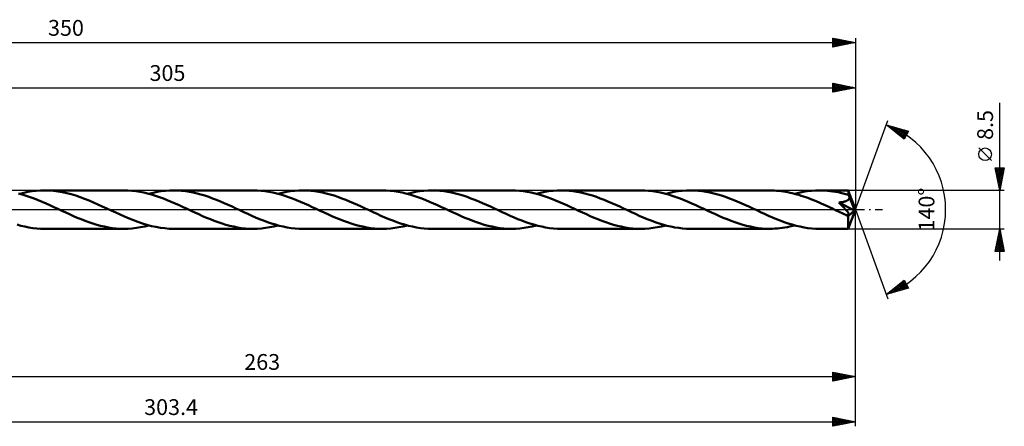
# Model space of a CAD drawing. Units: millimetres. Extents: x -62 to 338, y -48 to 42.
# Drawn here: x 120 to 338, y -48 to 42 of the extents above; entities that cross this region are included whole.
import ezdxf
from ezdxf.enums import TextEntityAlignment as Align

# ---------------------------------------------------------------- set-up
doc = ezdxf.new("R2010")
doc.units = ezdxf.units.MM
doc.header["$LTSCALE"] = 5.3
doc.linetypes.add('LONGDASH_DASH', pattern=[0.85, 0.4, -0.2, 0.05, -0.2])
for name, color, linetype in [('1', 4, 'CONTINUOUS'), ('2', 7, 'CONTINUOUS'), ('4', 2, 'LONGDASH_DASH'), ('CUT', 1, 'CONTINUOUS'), ('SK2', 7, 'CONTINUOUS'), ('SK4', 2, 'LONGDASH_DASH')]:
    doc.layers.add(name, color=color, linetype=linetype)
doc.styles.get("Standard").update_dxf_attribs({"font": 'Monospac821 BT'})

msp = doc.modelspace()

# ---------------------------------------------------------------- linework, layer by layer
at = {"layer": '1', "color": 4, "linetype": 'CONTINUOUS', "lineweight": 50}
for p, q in [((120.33, 3.33), (119.46, 3.57)), ((119.75, 3.5), (120.66, 3.72)), ((121.21, 3.06), (120.33, 3.33)), ((120.66, 3.72), (121.58, 3.91)), ((122.08, 2.77), (121.21, 3.06)), ((121.58, 3.91), (122.5, 4.06)), ((122.95, 2.45), (122.08, 2.77)), ((122.5, 4.06), (123.42, 4.16)), ((123.83, 2.1), (122.95, 2.45)), ((123.42, 4.16), (124.34, 4.23)), ((124.34, 4.23), (125.26, 4.25)), ((126.25, 4.23), (125.26, 4.25)), ((142.86, 4.25), (125.26, 4.25)), ((127.23, 4.15), (126.25, 4.23)), ((128.22, 4.03), (127.23, 4.15)), ((129.2, 3.86), (128.22, 4.03)), ((130.19, 3.65), (129.2, 3.86)), ((131.17, 3.39), (130.19, 3.65)), ((132.16, 3.09), (131.17, 3.39)), ((133.14, 2.76), (132.16, 3.09)), ((134.13, 2.39), (133.14, 2.76)), ((135.11, 2), (134.13, 2.39)), ((143.74, 4.23), (142.86, 4.25)), ((144.61, 4.17), (143.74, 4.23)), ((145.48, 4.08), (144.61, 4.17)), ((146.36, 3.94), (145.48, 4.08)), ((147.23, 3.77), (146.36, 3.94)), ((148.1, 3.57), (147.23, 3.77)), ((148.97, 3.33), (148.1, 3.57)), ((148.38, 3.5), (149.3, 3.72)), ((149.85, 3.06), (148.97, 3.33)), ((149.3, 3.72), (150.22, 3.91)), ((150.72, 2.77), (149.85, 3.06)), ((150.22, 3.91), (151.14, 4.06)), ((151.6, 2.44), (150.72, 2.77)), ((151.14, 4.06), (152.06, 4.16)), ((152.47, 2.1), (151.6, 2.44)), ((152.06, 4.16), (152.98, 4.23)), ((152.98, 4.23), (153.9, 4.25)), ((154.76, 4.23), (153.9, 4.25)), ((171.5, 4.25), (153.9, 4.25)), ((155.63, 4.17), (154.76, 4.23)), ((156.49, 4.08), (155.63, 4.17)), ((157.35, 3.95), (156.49, 4.08)), ((158.21, 3.78), (157.35, 3.95)), ((159.07, 3.58), (158.21, 3.78)), ((159.93, 3.35), (159.07, 3.58)), ((160.8, 3.09), (159.93, 3.35)), ((161.66, 2.8), (160.8, 3.09)), ((162.52, 2.49), (161.66, 2.8)), ((163.38, 2.15), (162.52, 2.49)), ((172.38, 4.23), (171.5, 4.25)), ((173.25, 4.17), (172.38, 4.23)), ((174.12, 4.08), (173.25, 4.17)), ((175, 3.94), (174.12, 4.08)), ((175.87, 3.77), (175, 3.94)), ((176.74, 3.57), (175.87, 3.77)), ((177.62, 3.33), (176.74, 3.57)), ((177.02, 3.49), (177.94, 3.72)), ((178.49, 3.06), (177.62, 3.33)), ((177.94, 3.72), (178.86, 3.91)), ((179.36, 2.77), (178.49, 3.06)), ((178.86, 3.91), (179.78, 4.06)), ((180.24, 2.44), (179.36, 2.77)), ((179.78, 4.06), (180.7, 4.16)), ((181.11, 2.1), (180.24, 2.44)), ((180.7, 4.16), (181.62, 4.23)), ((181.62, 4.23), (182.54, 4.25)), ((183.4, 4.23), (182.54, 4.25)), ((200.14, 4.25), (182.54, 4.25)), ((184.26, 4.17), (183.4, 4.23)), ((185.13, 4.08), (184.26, 4.17)), ((185.99, 3.95), (185.13, 4.08)), ((186.85, 3.78), (185.99, 3.95)), ((187.71, 3.58), (186.85, 3.78)), ((188.58, 3.35), (187.71, 3.58)), ((189.44, 3.09), (188.58, 3.35)), ((190.3, 2.8), (189.44, 3.09)), ((191.16, 2.49), (190.3, 2.8)), ((192.02, 2.15), (191.16, 2.49)), ((201.01, 4.23), (200.14, 4.25)), ((201.88, 4.17), (201.01, 4.23)), ((202.75, 4.08), (201.88, 4.17)), ((203.63, 3.94), (202.75, 4.08)), ((204.5, 3.77), (203.63, 3.94)), ((205.37, 3.57), (204.5, 3.77)), ((206.25, 3.33), (205.37, 3.57)), ((205.66, 3.49), (206.58, 3.72)), ((207.12, 3.06), (206.25, 3.33)), ((206.58, 3.72), (207.5, 3.91)), ((207.99, 2.77), (207.12, 3.06)), ((207.5, 3.91), (208.42, 4.06)), ((208.87, 2.45), (207.99, 2.77)), ((208.42, 4.06), (209.34, 4.16)), ((209.74, 2.1), (208.87, 2.45)), ((209.34, 4.16), (210.26, 4.23)), ((210.26, 4.23), (211.18, 4.25)), ((212.04, 4.23), (211.18, 4.25)), ((228.78, 4.25), (211.18, 4.25)), ((212.9, 4.18), (212.04, 4.23)), ((213.76, 4.08), (212.9, 4.18)), ((214.62, 3.95), (213.76, 4.08)), ((215.48, 3.79), (214.62, 3.95)), ((216.34, 3.59), (215.48, 3.79)), ((217.2, 3.36), (216.34, 3.59)), ((218.06, 3.1), (217.2, 3.36)), ((218.92, 2.81), (218.06, 3.1)), ((219.78, 2.49), (218.92, 2.81)), ((220.64, 2.16), (219.78, 2.49)), ((229.65, 4.23), (228.78, 4.25)), ((230.52, 4.17), (229.65, 4.23)), ((231.39, 4.08), (230.52, 4.17)), ((232.27, 3.94), (231.39, 4.08)), ((233.14, 3.77), (232.27, 3.94)), ((234.02, 3.57), (233.14, 3.77)), ((234.89, 3.33), (234.02, 3.57)), ((234.3, 3.49), (235.22, 3.72)), ((235.76, 3.06), (234.89, 3.33)), ((235.22, 3.72), (236.14, 3.91)), ((236.64, 2.77), (235.76, 3.06)), ((236.14, 3.91), (237.06, 4.06)), ((237.51, 2.45), (236.64, 2.77)), ((237.06, 4.06), (237.98, 4.16)), ((238.38, 2.1), (237.51, 2.45)), ((237.98, 4.16), (238.9, 4.23)), ((238.9, 4.23), (239.82, 4.25)), ((240.68, 4.23), (239.82, 4.25)), ((257.42, 4.25), (239.82, 4.25)), ((241.54, 4.17), (240.68, 4.23)), ((242.4, 4.08), (241.54, 4.17)), ((243.26, 3.95), (242.4, 4.08)), ((244.13, 3.78), (243.26, 3.95)), ((244.99, 3.58), (244.13, 3.78)), ((245.85, 3.35), (244.99, 3.58)), ((246.71, 3.09), (245.85, 3.35)), ((247.57, 2.8), (246.71, 3.09)), ((248.43, 2.49), (247.57, 2.8)), ((249.29, 2.15), (248.43, 2.49)), ((258.29, 4.23), (257.42, 4.25)), ((259.16, 4.17), (258.29, 4.23)), ((260.03, 4.08), (259.16, 4.17)), ((260.91, 3.94), (260.03, 4.08)), ((261.78, 3.77), (260.91, 3.94)), ((262.65, 3.57), (261.78, 3.77)), ((263.53, 3.33), (262.65, 3.57)), ((262.94, 3.49), (263.85, 3.72)), ((264.4, 3.06), (263.53, 3.33)), ((263.85, 3.72), (264.78, 3.91)), ((265.27, 2.77), (264.4, 3.06)), ((264.78, 3.91), (265.7, 4.06)), ((266.15, 2.45), (265.27, 2.77)), ((265.7, 4.06), (266.61, 4.16)), ((267.02, 2.1), (266.15, 2.45)), ((266.61, 4.16), (267.54, 4.23)), ((267.54, 4.23), (268.45, 4.25)), ((269.32, 4.23), (268.45, 4.25)), ((286.05, 4.25), (268.45, 4.25)), ((270.18, 4.17), (269.32, 4.23)), ((271.04, 4.08), (270.18, 4.17)), ((271.9, 3.95), (271.04, 4.08)), ((272.76, 3.78), (271.9, 3.95)), ((273.62, 3.59), (272.76, 3.78)), ((274.48, 3.35), (273.62, 3.59)), ((275.34, 3.09), (274.48, 3.35)), ((276.21, 2.8), (275.34, 3.09)), ((277.07, 2.49), (276.21, 2.8)), ((277.93, 2.15), (277.07, 2.49)), ((286.55, 4.24), (286.05, 4.25)), ((287.04, 4.23), (286.55, 4.24)), ((287.54, 4.19), (287.04, 4.23)), ((288.03, 4.15), (287.54, 4.19)), ((288.52, 4.09), (288.03, 4.15)), ((289.02, 4.03), (288.52, 4.09)), ((289.51, 3.95), (289.02, 4.03)), ((290.01, 3.86), (289.51, 3.95)), ((290.5, 3.75), (290.01, 3.86)), ((291, 3.64), (290.5, 3.75)), ((291.49, 3.52), (291, 3.64)), ((291.99, 3.38), (291.49, 3.52)), ((291.57, 3.49), (292.49, 3.72)), ((292.48, 3.24), (291.99, 3.38)), ((292.98, 3.08), (292.48, 3.24)), ((292.49, 3.72), (293.41, 3.91)), ((293.47, 2.92), (292.98, 3.08)), ((293.41, 3.91), (294.33, 4.06)), ((293.97, 2.75), (293.47, 2.92)), ((294.46, 2.57), (293.97, 2.75)), ((294.33, 4.06), (295.25, 4.16)), ((294.96, 2.38), (294.46, 2.57)), ((295.45, 2.18), (294.96, 2.38)), ((295.25, 4.16), (296.17, 4.23)), ((295.95, 1.98), (295.45, 2.18)), ((296.17, 4.23), (297.09, 4.25)), ((297.67, 4.24), (297.09, 4.25)), ((303.41, 4.25), (297.09, 4.25)), ((298.25, 4.22), (297.67, 4.24)), ((298.83, 4.17), (298.25, 4.22)), ((299.41, 4.11), (298.83, 4.17)), ((299.98, 4.04), (299.41, 4.11)), ((300.56, 3.95), (299.98, 4.04)), ((301.14, 3.84), (300.56, 3.95)), ((301.72, 3.71), (301.14, 3.84)), ((302.3, 3.58), (301.72, 3.71)), ((302.87, 3.42), (302.3, 3.58)), ((303.45, 3.26), (302.87, 3.42)), ((303.42, 4.25), (303.41, 4.25)), ((303.41, 4.25), (303.41, 4.25)), ((303.41, 2.18), (303.48, 2.26)), ((305, 0), (303.42, 4.25)), ((303.42, 4.24), (303.42, 4.25)), ((303.42, 4.25), (303.42, 4.25)), ((303.42, 4.25), (303.42, 4.25)), ((303.42, 4.25), (303.42, 4.25)), ((303.42, 4.23), (303.42, 4.24)), ((303.43, 4.2), (303.42, 4.23)), ((303.43, 4.17), (303.43, 4.2)), ((303.43, 4.12), (303.43, 4.17)), ((303.44, 4.07), (303.43, 4.12)), ((303.44, 4.01), (303.44, 4.07)), ((303.45, 3.93), (303.44, 4.01)), ((303.45, 3.85), (303.45, 3.93)), ((303.45, 3.77), (303.45, 3.85)), ((305, 0), (303.45, 3.77)), ((303.45, 3.26), (303.45, 3.77)), ((303.49, 3.18), (303.45, 3.26)), ((303.48, 2.26), (303.55, 2.34)), ((303.52, 3.11), (303.49, 3.18)), ((303.55, 3.03), (303.52, 3.11)), ((303.58, 2.96), (303.55, 3.03)), ((303.55, 2.34), (303.6, 2.43)), ((303.61, 2.88), (303.58, 2.96)), ((303.6, 2.43), (303.64, 2.52)), ((303.64, 2.8), (303.61, 2.88)), ((303.67, 2.72), (303.64, 2.8)), ((303.64, 2.52), (303.66, 2.62)), ((303.66, 2.62), (303.67, 2.72)), ((304.13, 1.65), (303.67, 2.72)), ((124.7, 1.74), (123.83, 2.1)), ((125.58, 1.36), (124.7, 1.74)), ((126.45, 0.97), (125.58, 1.36)), ((127.33, 0.56), (126.45, 0.97)), ((128.21, 0.16), (127.33, 0.56)), ((129.08, -0.25), (128.21, 0.16)), ((136.1, 1.59), (135.11, 2)), ((137.08, 1.15), (136.1, 1.59)), ((138.06, 0.71), (137.08, 1.15)), ((139.05, 0.25), (138.06, 0.71)), ((140.03, -0.21), (139.05, 0.25)), ((153.34, 1.74), (152.47, 2.1)), ((154.22, 1.36), (153.34, 1.74)), ((155.09, 0.97), (154.22, 1.36)), ((155.97, 0.56), (155.09, 0.97)), ((156.85, 0.16), (155.97, 0.56)), ((157.72, -0.25), (156.85, 0.16)), ((164.24, 1.8), (163.38, 2.15)), ((165.1, 1.43), (164.24, 1.8)), ((165.97, 1.04), (165.1, 1.43)), ((166.83, 0.65), (165.97, 1.04)), ((167.69, 0.25), (166.83, 0.65)), ((168.56, -0.16), (167.69, 0.25)), ((181.98, 1.74), (181.11, 2.1)), ((182.86, 1.36), (181.98, 1.74)), ((183.73, 0.97), (182.86, 1.36)), ((184.61, 0.56), (183.73, 0.97)), ((185.48, 0.16), (184.61, 0.56)), ((186.36, -0.25), (185.48, 0.16)), ((192.88, 1.8), (192.02, 2.15)), ((193.74, 1.42), (192.88, 1.8)), ((194.6, 1.04), (193.74, 1.42)), ((195.46, 0.65), (194.6, 1.04)), ((196.32, 0.25), (195.46, 0.65)), ((197.2, -0.16), (196.32, 0.25)), ((210.62, 1.74), (209.74, 2.1)), ((211.49, 1.36), (210.62, 1.74)), ((212.37, 0.97), (211.49, 1.36)), ((213.24, 0.57), (212.37, 0.97)), ((214.12, 0.16), (213.24, 0.57)), ((215, -0.25), (214.12, 0.16)), ((221.51, 1.8), (220.64, 2.16)), ((222.37, 1.43), (221.51, 1.8)), ((223.23, 1.04), (222.37, 1.43)), ((224.1, 0.65), (223.23, 1.04)), ((224.96, 0.25), (224.1, 0.65)), ((225.84, -0.16), (224.96, 0.25)), ((239.26, 1.74), (238.38, 2.1)), ((240.13, 1.36), (239.26, 1.74)), ((241.01, 0.97), (240.13, 1.36)), ((241.88, 0.57), (241.01, 0.97)), ((242.76, 0.16), (241.88, 0.57)), ((243.63, -0.25), (242.76, 0.16)), ((250.15, 1.8), (249.29, 2.15)), ((251.01, 1.43), (250.15, 1.8)), ((251.88, 1.04), (251.01, 1.43)), ((252.74, 0.65), (251.88, 1.04)), ((253.6, 0.25), (252.74, 0.65)), ((254.47, -0.16), (253.6, 0.25)), ((267.9, 1.74), (267.02, 2.1)), ((268.77, 1.36), (267.9, 1.74)), ((269.64, 0.97), (268.77, 1.36)), ((270.52, 0.57), (269.64, 0.97)), ((271.39, 0.16), (270.52, 0.57)), ((272.27, -0.25), (271.39, 0.16)), ((278.79, 1.8), (277.93, 2.15)), ((279.65, 1.43), (278.79, 1.8)), ((280.51, 1.04), (279.65, 1.43)), ((281.38, 0.65), (280.51, 1.04)), ((282.24, 0.25), (281.38, 0.65)), ((283.11, -0.16), (282.24, 0.25)), ((296.44, 1.78), (295.95, 1.98)), ((296.94, 1.56), (296.44, 1.78)), ((297.43, 1.35), (296.94, 1.56)), ((297.93, 1.13), (297.43, 1.35)), ((298.43, 0.9), (297.93, 1.13)), ((298.92, 0.67), (298.43, 0.9)), ((299.42, 0.44), (298.92, 0.67)), ((299.92, 0.21), (299.42, 0.44)), ((300.41, -0.02), (299.92, 0.21)), ((301.34, 1.55), (301.49, 1.57)), ((301.45, 1.44), (301.34, 1.55)), ((304.78, -0.2), (301.34, 1.55)), ((301.56, 1.32), (301.45, 1.44)), ((301.49, 1.57), (301.63, 1.59)), ((301.67, 1.21), (301.56, 1.32)), ((301.63, 1.59), (301.77, 1.61)), ((301.78, 1.1), (301.67, 1.21)), ((301.77, 1.61), (301.92, 1.63)), ((301.89, 0.99), (301.78, 1.1)), ((302, 0.88), (301.89, 0.99)), ((301.92, 1.63), (302.05, 1.66)), ((302.11, 0.77), (302, 0.88)), ((302.05, 1.66), (302.19, 1.68)), ((302.22, 0.66), (302.11, 0.77)), ((302.19, 1.68), (302.32, 1.71)), ((302.32, 0.55), (302.22, 0.66)), ((302.32, 1.71), (302.45, 1.74)), ((302.43, 0.44), (302.32, 0.55)), ((302.53, 0.33), (302.43, 0.44)), ((302.45, 1.74), (302.57, 1.78)), ((302.63, 0.22), (302.53, 0.33)), ((302.57, 1.78), (302.69, 1.81)), ((302.72, 0.12), (302.63, 0.22)), ((302.69, 1.81), (302.8, 1.85)), ((302.82, 0.02), (302.72, 0.12)), ((302.8, 1.85), (302.91, 1.89)), ((302.9, -0.08), (302.82, 0.02)), ((302.91, 1.89), (303.02, 1.94)), ((303.02, 1.94), (303.13, 1.99)), ((303.13, 1.99), (303.23, 2.05)), ((303.23, 2.05), (303.32, 2.11)), ((303.32, 2.11), (303.41, 2.18)), ((303.42, -4.25), (305, 0)), ((304.36, 1.09), (304.13, 1.65)), ((304.5, 0.75), (304.36, 1.09)), ((304.59, 0.52), (304.5, 0.75)), ((304.65, 0.35), (304.59, 0.52)), ((304.7, 0.21), (304.65, 0.35)), ((304.73, 0.1), (304.7, 0.21)), ((304.73, 0.05), (304.72, 0.1)), ((305, 0), (304.72, 0.1)), ((304.73, 0.1), (304.72, 0.1)), ((305, 0), (304.73, 0.1)), ((304.74, 0), (304.73, 0.05)), ((304.75, -0.04), (304.74, 0)), ((129.94, -0.65), (129.08, -0.25)), ((130.8, -1.04), (129.94, -0.65)), ((131.66, -1.42), (130.8, -1.04)), ((132.52, -1.8), (131.66, -1.42)), ((133.38, -2.15), (132.52, -1.8)), ((134.24, -2.49), (133.38, -2.15)), ((141.02, -0.67), (140.03, -0.21)), ((142.01, -1.12), (141.02, -0.67)), ((143, -1.56), (142.01, -1.12)), ((143.99, -1.98), (143, -1.56)), ((144.98, -2.37), (143.99, -1.98)), ((158.58, -0.65), (157.72, -0.25)), ((159.44, -1.04), (158.58, -0.65)), ((160.3, -1.43), (159.44, -1.04)), ((161.16, -1.8), (160.3, -1.43)), ((162.02, -2.15), (161.16, -1.8)), ((162.88, -2.49), (162.02, -2.15)), ((169.43, -0.56), (168.56, -0.16)), ((170.31, -0.96), (169.43, -0.56)), ((171.18, -1.35), (170.31, -0.96)), ((172.05, -1.73), (171.18, -1.35)), ((172.93, -2.1), (172.05, -1.73)), ((173.8, -2.44), (172.93, -2.1)), ((187.22, -0.65), (186.36, -0.25)), ((188.08, -1.04), (187.22, -0.65)), ((188.94, -1.43), (188.08, -1.04)), ((189.8, -1.8), (188.94, -1.43)), ((190.66, -2.15), (189.8, -1.8)), ((191.52, -2.49), (190.66, -2.15)), ((198.07, -0.56), (197.2, -0.16)), ((198.95, -0.96), (198.07, -0.56)), ((199.82, -1.36), (198.95, -0.96)), ((200.7, -1.74), (199.82, -1.36)), ((201.57, -2.1), (200.7, -1.74)), ((202.44, -2.44), (201.57, -2.1)), ((215.86, -0.65), (215, -0.25)), ((216.72, -1.04), (215.86, -0.65)), ((217.58, -1.43), (216.72, -1.04)), ((218.44, -1.8), (217.58, -1.43)), ((219.3, -2.15), (218.44, -1.8)), ((220.16, -2.49), (219.3, -2.15)), ((226.71, -0.56), (225.84, -0.16)), ((227.58, -0.96), (226.71, -0.56)), ((228.46, -1.36), (227.58, -0.96)), ((229.33, -1.74), (228.46, -1.36)), ((230.2, -2.1), (229.33, -1.74)), ((231.08, -2.44), (230.2, -2.1)), ((244.49, -0.65), (243.63, -0.25)), ((245.35, -1.04), (244.49, -0.65)), ((246.21, -1.42), (245.35, -1.04)), ((247.07, -1.8), (246.21, -1.42)), ((247.93, -2.15), (247.07, -1.8)), ((248.79, -2.49), (247.93, -2.15)), ((255.34, -0.56), (254.47, -0.16)), ((256.22, -0.96), (255.34, -0.56)), ((257.09, -1.35), (256.22, -0.96)), ((257.96, -1.73), (257.09, -1.35)), ((258.84, -2.1), (257.96, -1.73)), ((259.71, -2.44), (258.84, -2.1)), ((273.13, -0.65), (272.27, -0.25)), ((273.99, -1.04), (273.13, -0.65)), ((274.85, -1.42), (273.99, -1.04)), ((275.71, -1.79), (274.85, -1.42)), ((276.57, -2.15), (275.71, -1.79)), ((277.43, -2.49), (276.57, -2.15)), ((283.98, -0.56), (283.11, -0.16)), ((284.86, -0.96), (283.98, -0.56)), ((285.73, -1.35), (284.86, -0.96)), ((286.6, -1.73), (285.73, -1.35)), ((287.48, -2.1), (286.6, -1.73)), ((288.35, -2.44), (287.48, -2.1)), ((300.91, -0.25), (300.41, -0.02)), ((301.23, -0.4), (300.91, -0.25)), ((301.55, -0.55), (301.23, -0.4)), ((301.88, -0.7), (301.55, -0.55)), ((302.2, -0.85), (301.88, -0.7)), ((302.52, -0.99), (302.2, -0.85)), ((302.85, -1.14), (302.52, -0.99)), ((302.95, -1.17), (302.85, -1.14)), ((302.99, -0.18), (302.9, -0.08)), ((303.04, -1.2), (302.95, -1.17)), ((303.07, -0.27), (302.99, -0.18)), ((303.13, -1.23), (303.04, -1.2)), ((303.14, -0.37), (303.07, -0.27)), ((303.22, -1.25), (303.13, -1.23)), ((303.22, -0.45), (303.14, -0.37)), ((303.28, -0.54), (303.22, -0.45)), ((303.3, -1.26), (303.22, -1.25)), ((303.35, -0.63), (303.28, -0.54)), ((303.38, -1.27), (303.3, -1.26)), ((303.41, -0.71), (303.35, -0.63)), ((303.37, -1.45), (304.78, -0.2)), ((303.37, -1.7), (303.37, -1.45)), ((303.37, -1.94), (303.37, -1.7)), ((303.37, -2.17), (303.37, -1.94)), ((303.37, -2.4), (303.37, -2.17)), ((303.38, -1.27), (303.45, -1.27)), ((303.46, -0.79), (303.41, -0.71)), ((303.45, -1.27), (303.51, -1.26)), ((303.5, -0.86), (303.46, -0.79)), ((303.54, -0.94), (303.5, -0.86)), ((303.51, -1.26), (303.56, -1.23)), ((303.57, -1.01), (303.54, -0.94)), ((303.56, -1.23), (303.59, -1.19)), ((303.6, -1.08), (303.57, -1.01)), ((303.59, -1.19), (303.6, -1.14)), ((303.6, -1.14), (303.6, -1.08)), ((304.76, -0.08), (304.75, -0.04)), ((304.77, -0.12), (304.76, -0.08)), ((304.77, -0.16), (304.77, -0.12)), ((304.78, -0.2), (304.77, -0.16)), ((120.02, -3.57), (119.15, -3.33)), ((120.9, -3.77), (120.02, -3.57)), ((121.77, -3.94), (120.9, -3.77)), ((122.64, -4.08), (121.77, -3.94)), ((123.52, -4.17), (122.64, -4.08)), ((124.39, -4.23), (123.52, -4.17)), ((125.26, -4.25), (124.39, -4.23)), ((125.26, -4.25), (142.86, -4.25)), ((135.1, -2.8), (134.24, -2.49)), ((135.96, -3.09), (135.1, -2.8)), ((136.83, -3.35), (135.96, -3.09)), ((137.69, -3.58), (136.83, -3.35)), ((138.55, -3.78), (137.69, -3.58)), ((139.41, -3.95), (138.55, -3.78)), ((140.27, -4.08), (139.41, -3.95)), ((141.14, -4.17), (140.27, -4.08)), ((142, -4.23), (141.14, -4.17)), ((142.86, -4.25), (142, -4.23)), ((142.86, -4.25), (143.78, -4.23)), ((143.78, -4.23), (144.7, -4.16)), ((144.7, -4.16), (145.62, -4.06)), ((145.97, -2.74), (144.98, -2.37)), ((145.62, -4.06), (146.54, -3.91)), ((146.96, -3.08), (145.97, -2.74)), ((146.54, -3.91), (147.46, -3.72)), ((147.95, -3.38), (146.96, -3.08)), ((147.46, -3.72), (148.38, -3.5)), ((148.94, -3.64), (147.95, -3.38)), ((149.93, -3.85), (148.94, -3.64)), ((150.93, -4.03), (149.93, -3.85)), ((151.92, -4.15), (150.93, -4.03)), ((152.91, -4.23), (151.92, -4.15)), ((153.9, -4.25), (152.91, -4.23)), ((153.9, -4.25), (171.5, -4.25)), ((163.74, -2.8), (162.88, -2.49)), ((164.61, -3.09), (163.74, -2.8)), ((165.47, -3.35), (164.61, -3.09)), ((166.33, -3.58), (165.47, -3.35)), ((167.19, -3.78), (166.33, -3.58)), ((168.05, -3.95), (167.19, -3.78)), ((168.91, -4.08), (168.05, -3.95)), ((169.78, -4.17), (168.91, -4.08)), ((170.64, -4.23), (169.78, -4.17)), ((171.5, -4.25), (170.64, -4.23)), ((171.5, -4.25), (172.42, -4.23)), ((172.42, -4.23), (173.34, -4.16)), ((173.34, -4.16), (174.26, -4.06)), ((174.67, -2.76), (173.8, -2.44)), ((174.26, -4.06), (175.18, -3.91)), ((175.55, -3.06), (174.67, -2.76)), ((175.18, -3.91), (176.1, -3.72)), ((176.42, -3.33), (175.55, -3.06)), ((176.1, -3.72), (177.02, -3.5)), ((177.29, -3.57), (176.42, -3.33)), ((178.17, -3.77), (177.29, -3.57)), ((179.04, -3.94), (178.17, -3.77)), ((179.92, -4.08), (179.04, -3.94)), ((180.79, -4.17), (179.92, -4.08)), ((181.67, -4.23), (180.79, -4.17)), ((182.54, -4.25), (181.67, -4.23)), ((182.54, -4.25), (200.14, -4.25)), ((192.38, -2.8), (191.52, -2.49)), ((193.24, -3.09), (192.38, -2.8)), ((194.1, -3.35), (193.24, -3.09)), ((194.97, -3.58), (194.1, -3.35)), ((195.83, -3.78), (194.97, -3.58)), ((196.69, -3.95), (195.83, -3.78)), ((197.55, -4.08), (196.69, -3.95)), ((198.42, -4.17), (197.55, -4.08)), ((199.28, -4.23), (198.42, -4.17)), ((200.14, -4.25), (199.28, -4.23)), ((200.14, -4.25), (201.06, -4.23)), ((201.06, -4.23), (201.98, -4.16)), ((201.98, -4.16), (202.9, -4.06)), ((203.32, -2.77), (202.44, -2.44)), ((202.9, -4.06), (203.82, -3.91)), ((204.19, -3.06), (203.32, -2.77)), ((203.82, -3.91), (204.74, -3.72)), ((205.07, -3.33), (204.19, -3.06)), ((204.74, -3.72), (205.66, -3.5)), ((205.94, -3.57), (205.07, -3.33)), ((206.81, -3.77), (205.94, -3.57)), ((207.69, -3.94), (206.81, -3.77)), ((208.56, -4.08), (207.69, -3.94)), ((209.43, -4.17), (208.56, -4.08)), ((210.31, -4.23), (209.43, -4.17)), ((211.18, -4.25), (210.31, -4.23)), ((211.18, -4.25), (228.78, -4.25)), ((221.02, -2.8), (220.16, -2.49)), ((221.88, -3.09), (221.02, -2.8)), ((222.74, -3.35), (221.88, -3.09)), ((223.6, -3.58), (222.74, -3.35)), ((224.47, -3.78), (223.6, -3.58)), ((225.33, -3.95), (224.47, -3.78)), ((226.19, -4.08), (225.33, -3.95)), ((227.05, -4.17), (226.19, -4.08)), ((227.92, -4.23), (227.05, -4.17)), ((228.78, -4.25), (227.92, -4.23)), ((228.78, -4.25), (229.7, -4.23)), ((229.7, -4.23), (230.62, -4.16)), ((230.62, -4.16), (231.54, -4.06)), ((231.95, -2.76), (231.08, -2.44)), ((231.54, -4.06), (232.46, -3.91)), ((232.82, -3.06), (231.95, -2.76)), ((232.46, -3.91), (233.38, -3.72)), ((233.7, -3.33), (232.82, -3.06)), ((233.38, -3.72), (234.3, -3.5)), ((234.57, -3.57), (233.7, -3.33)), ((235.45, -3.77), (234.57, -3.57)), ((236.32, -3.94), (235.45, -3.77)), ((237.19, -4.08), (236.32, -3.94)), ((238.07, -4.17), (237.19, -4.08)), ((238.94, -4.23), (238.07, -4.17)), ((239.82, -4.25), (238.94, -4.23)), ((239.82, -4.25), (257.42, -4.25)), ((249.66, -2.8), (248.79, -2.49)), ((250.52, -3.09), (249.66, -2.8)), ((251.38, -3.35), (250.52, -3.09)), ((252.24, -3.58), (251.38, -3.35)), ((253.1, -3.78), (252.24, -3.58)), ((253.97, -3.95), (253.1, -3.78)), ((254.83, -4.08), (253.97, -3.95)), ((255.69, -4.17), (254.83, -4.08)), ((256.55, -4.23), (255.69, -4.17)), ((257.42, -4.25), (256.55, -4.23)), ((257.42, -4.25), (258.33, -4.23)), ((258.33, -4.23), (259.25, -4.16)), ((259.25, -4.16), (260.17, -4.06)), ((260.58, -2.76), (259.71, -2.44)), ((260.17, -4.06), (261.1, -3.91)), ((261.46, -3.06), (260.58, -2.76)), ((261.1, -3.91), (262.01, -3.72)), ((262.33, -3.33), (261.46, -3.06)), ((262.01, -3.72), (262.94, -3.5)), ((263.21, -3.56), (262.33, -3.33)), ((264.08, -3.77), (263.21, -3.56)), ((264.95, -3.94), (264.08, -3.77)), ((265.83, -4.07), (264.95, -3.94)), ((266.7, -4.17), (265.83, -4.07)), ((267.58, -4.23), (266.7, -4.17)), ((268.45, -4.25), (267.58, -4.23)), ((268.45, -4.25), (286.05, -4.25)), ((278.29, -2.8), (277.43, -2.49)), ((279.15, -3.09), (278.29, -2.8)), ((280.01, -3.35), (279.15, -3.09)), ((280.88, -3.58), (280.01, -3.35)), ((281.74, -3.78), (280.88, -3.58)), ((282.6, -3.95), (281.74, -3.78)), ((283.46, -4.08), (282.6, -3.95)), ((284.33, -4.17), (283.46, -4.08)), ((285.19, -4.23), (284.33, -4.17)), ((286.05, -4.25), (285.19, -4.23)), ((286.05, -4.25), (286.6, -4.24)), ((286.6, -4.24), (287.16, -4.22)), ((287.16, -4.22), (287.71, -4.18)), ((287.71, -4.18), (288.26, -4.13)), ((288.26, -4.13), (288.81, -4.06)), ((289.23, -2.76), (288.35, -2.44)), ((288.81, -4.06), (289.37, -3.97)), ((290.1, -3.06), (289.23, -2.76)), ((289.37, -3.97), (289.92, -3.87)), ((289.92, -3.87), (290.47, -3.76)), ((290.98, -3.33), (290.1, -3.06)), ((290.47, -3.76), (291.02, -3.63)), ((291.85, -3.57), (290.98, -3.33)), ((291.02, -3.63), (291.57, -3.49)), ((292.72, -3.77), (291.85, -3.57)), ((293.6, -3.94), (292.72, -3.77)), ((294.47, -4.08), (293.6, -3.94)), ((295.34, -4.17), (294.47, -4.08)), ((296.22, -4.23), (295.34, -4.17)), ((297.09, -4.25), (296.22, -4.23)), ((297.09, -4.25), (303.41, -4.25)), ((303.37, -2.62), (303.37, -2.4)), ((303.37, -2.84), (303.37, -2.62)), ((303.37, -3.04), (303.37, -2.84)), ((303.37, -3.23), (303.37, -3.04)), ((303.38, -3.4), (303.37, -3.23)), ((303.38, -3.56), (303.38, -3.4)), ((303.38, -3.7), (303.38, -3.56)), ((303.39, -3.83), (303.38, -3.7)), ((303.39, -3.94), (303.39, -3.83)), ((303.39, -4.03), (303.39, -3.94)), ((303.4, -4.11), (303.39, -4.03)), ((303.4, -4.17), (303.4, -4.11)), ((303.4, -4.21), (303.4, -4.17)), ((303.41, -4.24), (303.4, -4.21)), ((303.41, -4.25), (303.41, -4.24)), ((303.41, -4.25), (303.41, -4.25)), ((303.41, -4.25), (303.42, -4.25)), ((303.42, -4.25), (303.42, -4.24)), ((303.42, -4.25), (303.42, -4.25)), ((303.42, -4.25), (303.42, -4.25)), ((303.42, -4.25), (303.42, -4.25))]:
    msp.add_line(p, q, dxfattribs=at)
msp.add_ellipse((305, 0), major_axis=(-7, 3.85), ratio=0.258609, start_param=1.402163, end_param=1.479147, dxfattribs=at)
at = {"layer": '2', "color": 7, "linetype": 'CONTINUOUS', "lineweight": 25}
for p, q in [((0, 27), (305, 27)), ((300, 26), (300, 28)), ((300, 28), (305, 27)), ((300, 27.85), (300.13, 27.97)), ((300, 27.96), (301.63, 26.33)), ((300, 27.43), (300.48, 27.9)), ((300, 27), (300.83, 27.83)), ((300, 26.58), (301.19, 27.76)), ((300, 26.15), (301.54, 27.69)), ((300, 27.53), (301.28, 26.26)), ((300, 27.11), (300.92, 26.18)), ((305, 27), (300, 26)), ((300, 26.68), (300.57, 26.11)), ((300, 26.26), (300.22, 26.04)), ((300.34, 26.07), (301.89, 27.62)), ((300.48, 27.9), (301.98, 26.4)), ((300.87, 26.17), (302.25, 27.55)), ((301.01, 27.8), (302.34, 26.47)), ((301.4, 26.28), (302.6, 27.48)), ((301.54, 27.69), (302.69, 26.54)), ((301.93, 26.39), (302.95, 27.41)), ((302.07, 27.59), (303.04, 26.61)), ((302.46, 26.49), (303.31, 27.34)), ((302.6, 27.48), (303.4, 26.68)), ((302.99, 26.6), (303.66, 27.27)), ((303.13, 27.37), (303.75, 26.75)), ((303.52, 26.7), (304.01, 27.2)), ((303.66, 27.27), (304.1, 26.82)), ((304.05, 26.81), (304.37, 27.13)), ((304.19, 27.16), (304.46, 26.89)), ((304.58, 26.92), (304.72, 27.06)), ((304.72, 27.06), (304.81, 26.96)), ((305, 28), (305, 0)), ((337, -11.25), (337, 23.67)), ((305, 0), (312.18, 19.73)), ((311.84, 18.79), (316.75, 17.4)), ((315.83, 15.62), (311.84, 18.79)), ((311.88, 18.76), (311.9, 18.78)), ((312.12, 18.57), (312.23, 18.68)), ((312.25, 18.68), (313.26, 17.66)), ((312.36, 18.38), (312.56, 18.59)), ((312.59, 18.2), (312.89, 18.5)), ((312.83, 18.01), (313.22, 18.4)), ((312.84, 18.51), (315.34, 16.01)), ((313.06, 17.82), (313.55, 18.31)), ((313.3, 17.63), (313.88, 18.21)), ((313.43, 18.34), (315.94, 15.83)), ((313.54, 17.44), (314.21, 18.12)), ((313.77, 17.26), (314.54, 18.03)), ((314.01, 17.07), (314.87, 17.93)), ((314.03, 18.17), (316.08, 16.11)), ((314.25, 16.88), (315.2, 17.84)), ((314.48, 16.69), (315.53, 17.74)), ((314.62, 18), (316.23, 16.39)), ((314.72, 16.51), (315.86, 17.65)), ((314.95, 16.32), (316.19, 17.56)), ((315.19, 16.13), (316.52, 17.46)), ((315.21, 17.84), (316.37, 16.67)), ((315.8, 17.67), (316.52, 16.95)), ((316.4, 17.5), (316.66, 17.24)), ((315.43, 15.94), (316.6, 17.11)), ((315.66, 15.75), (316.15, 16.24)), ((316.75, 17.4), (315.83, 15.62)), ((335.15, 10.86), (332.35, 13.66)), ((337, 4.25), (336, 9.25)), ((336, 9.25), (338, 9.25)), ((336.03, 9.11), (336.17, 9.25)), ((336.08, 8.85), (337.61, 7.31)), ((336.1, 8.75), (336.59, 9.25)), ((336.1, 9.25), (337.68, 7.67)), ((336.17, 8.4), (337.02, 9.25)), ((336.24, 8.05), (337.44, 9.25)), ((336.31, 7.69), (337.87, 9.25)), ((336.38, 7.34), (337.93, 8.89)), ((336.53, 9.25), (337.75, 8.02)), ((336.95, 9.25), (337.82, 8.37)), ((338, 9.25), (337, 4.25)), ((337.37, 9.25), (337.9, 8.73)), ((337.8, 9.25), (337.97, 9.08)), ((336.19, 8.32), (337.54, 6.96)), ((336.29, 7.79), (337.47, 6.61)), ((336.4, 7.25), (337.4, 6.25)), ((336.45, 6.99), (337.82, 8.35)), ((336.51, 6.72), (337.33, 5.9)), ((336.52, 6.63), (337.71, 7.82)), ((336.59, 6.28), (337.61, 7.29)), ((336.66, 5.93), (337.5, 6.76)), ((336.61, 6.19), (337.26, 5.55)), ((336.72, 5.66), (337.19, 5.19)), ((336.74, 5.57), (337.4, 6.23)), ((336.81, 5.22), (337.29, 5.7)), ((336.82, 5.13), (337.12, 4.84)), ((336.88, 4.87), (337.18, 5.17)), ((336.93, 4.6), (337.05, 4.49)), ((336.95, 4.51), (337.08, 4.64)), ((338, 4.25), (303.45, 4.25)), ((305, -38), (305, 0)), ((305, -48), (305, 0)), ((305, 0), (312.18, -19.73)), ((303.45, -4.25), (338, -4.25)), ((336, -9.25), (337, -4.25)), ((336.98, -4.36), (337.03, -4.41)), ((337, -4.25), (338, -9.25)), ((336.38, -7.36), (337.41, -6.32)), ((336.48, -6.83), (337.34, -5.97)), ((336.55, -6.48), (337.67, -7.59)), ((336.59, -6.3), (337.27, -5.62)), ((336.63, -6.12), (337.56, -7.06)), ((336.7, -5.77), (337.2, -5.26)), ((336.7, -5.77), (337.46, -6.53)), ((336.77, -5.42), (337.35, -6)), ((336.8, -5.24), (337.13, -4.91)), ((336.84, -5.06), (337.24, -5.47)), ((336.91, -4.71), (337.06, -4.56)), ((336.91, -4.71), (337.14, -4.94)), ((336.06, -8.95), (337.63, -7.38)), ((336.13, -8.6), (336.78, -9.25)), ((336.17, -8.42), (337.56, -7.03)), ((336.19, -9.25), (337.7, -7.74)), ((336.2, -8.24), (337.21, -9.25)), ((336.27, -7.89), (337.49, -6.68)), ((336.27, -7.89), (337.63, -9.25)), ((336.34, -7.54), (337.99, -9.18)), ((336.41, -7.18), (337.88, -8.65)), ((336.48, -6.83), (337.77, -8.12)), ((336.61, -9.25), (337.77, -8.09)), ((337.03, -9.25), (337.84, -8.44)), ((338, -9.25), (336, -9.25)), ((336.06, -8.95), (336.36, -9.25)), ((337.46, -9.25), (337.91, -8.8)), ((337.88, -9.25), (337.98, -9.15)), ((311.84, -18.79), (315.83, -15.62)), ((316.75, -17.4), (311.84, -18.79)), ((312.32, -18.66), (313.52, -17.46)), ((312.91, -18.49), (315.6, -15.81)), ((313.51, -18.32), (315.96, -15.87)), ((313.56, -17.43), (314.25, -18.11)), ((313.8, -17.24), (314.58, -18.02)), ((314.03, -17.05), (314.91, -17.92)), ((314.1, -18.15), (316.1, -16.15)), ((314.27, -16.86), (315.24, -17.83)), ((314.51, -16.67), (315.57, -17.73)), ((314.69, -17.98), (316.25, -16.43)), ((314.74, -16.49), (315.9, -17.64)), ((314.98, -16.3), (316.23, -17.55)), ((315.22, -16.11), (316.56, -17.45)), ((315.29, -17.81), (316.39, -16.71)), ((315.45, -15.92), (316.55, -17.02)), ((315.69, -15.73), (316.1, -16.15)), ((315.83, -15.62), (316.75, -17.4)), ((315.88, -17.65), (316.53, -16.99)), ((316.47, -17.48), (316.68, -17.27)), ((311.91, -18.74), (311.93, -18.77)), ((312.14, -18.55), (312.26, -18.67)), ((312.38, -18.36), (312.59, -18.58)), ((312.62, -18.18), (312.92, -18.49)), ((312.85, -17.99), (313.26, -18.39)), ((313.09, -17.8), (313.59, -18.3)), ((313.33, -17.61), (313.92, -18.2)), ((42, -37), (305, -37)), ((300, -38), (300, -36)), ((300, -36), (305, -37)), ((300, -36.09), (300.07, -36.01)), ((300, -36.51), (300.43, -36.09)), ((300, -36.11), (301.58, -37.68)), ((300, -36.94), (300.78, -36.16)), ((300, -37.36), (301.13, -36.23)), ((300, -37.78), (301.49, -36.3)), ((300, -36.53), (301.22, -37.76)), ((300, -36.96), (300.87, -37.83)), ((305, -37), (300, -38)), ((300.26, -37.95), (301.84, -36.37)), ((300.4, -36.08), (301.93, -37.61)), ((300.79, -37.84), (302.19, -36.44)), ((300.93, -36.19), (302.28, -37.54)), ((301.32, -37.74), (302.55, -36.51)), ((301.46, -36.29), (302.64, -37.47)), ((301.85, -37.63), (302.9, -36.58)), ((301.99, -36.4), (302.99, -37.4)), ((302.38, -37.52), (303.25, -36.65)), ((302.52, -36.5), (303.34, -37.33)), ((302.91, -37.42), (303.61, -36.72)), ((303.05, -36.61), (303.7, -37.26)), ((303.44, -37.31), (303.96, -36.79)), ((303.58, -36.72), (304.05, -37.19)), ((303.97, -37.21), (304.31, -36.86)), ((304.11, -36.82), (304.41, -37.12)), ((304.5, -37.1), (304.67, -36.93)), ((304.64, -36.93), (304.76, -37.05)), ((300, -37.38), (300.52, -37.9)), ((300, -37.8), (300.16, -37.97)), ((1.6, -47), (305, -47)), ((300, -48), (300, -46)), ((300, -46), (305, -47)), ((300, -46.33), (300.27, -46.05)), ((300, -46.75), (300.63, -46.13)), ((300, -47.18), (300.98, -46.2)), ((300, -47.6), (301.33, -46.27)), ((300, -46.29), (301.42, -47.72)), ((300, -46.71), (301.07, -47.79)), ((305, -47), (300, -48)), ((300, -47.14), (300.72, -47.86)), ((300, -47.56), (300.36, -47.93)), ((300, -47.99), (300.01, -48)), ((300.03, -47.99), (301.69, -46.34)), ((300.17, -46.03), (301.78, -47.64)), ((300.56, -47.89), (302.04, -46.41)), ((300.7, -46.14), (302.13, -47.57)), ((301.09, -47.78), (302.4, -46.48)), ((301.23, -46.25), (302.49, -47.5)), ((301.62, -47.68), (302.75, -46.55)), ((301.76, -46.35), (302.84, -47.43)), ((302.15, -47.57), (303.1, -46.62)), ((302.29, -46.46), (303.19, -47.36)), ((302.68, -47.46), (303.46, -46.69)), ((302.82, -46.56), (303.55, -47.29)), ((303.21, -47.36), (303.81, -46.76)), ((303.35, -46.67), (303.9, -47.22)), ((303.74, -47.25), (304.16, -46.83)), ((303.88, -46.78), (304.25, -47.15)), ((304.27, -47.15), (304.52, -46.9)), ((304.41, -46.88), (304.61, -47.08)), ((304.81, -47.04), (304.87, -46.97)), ((304.94, -46.99), (304.96, -47.01))]:
    msp.add_line(p, q, dxfattribs=at)
msp.add_circle((333.75, 12.26), 1.4, dxfattribs=at)
msp.add_arc((305, 0), 20, 290, 70, dxfattribs=at)
at = {"layer": '4', "color": 2, "linetype": 'LONGDASH_DASH', "lineweight": 25}
msp.add_line((0, 0), (305, 0), dxfattribs=at)
at = {"layer": 'CUT', "color": 1, "linetype": 'CONTINUOUS', "lineweight": 25}
for p, q in [((303.45, 4.25), (42, 4.25)), ((305, 0), (303.45, 4.25)), ((42, 0), (305, 0))]:
    msp.add_line(p, q, dxfattribs=at)
at = {"layer": 'SK2', "color": 7, "linetype": 'CONTINUOUS', "lineweight": 25}
for p, q in [((300, 36), (300, 38)), ((300, 38), (305, 37)), ((300, 37.67), (300.28, 37.94)), ((300, 37.24), (300.63, 37.87)), ((300, 36.82), (300.98, 37.8)), ((300, 36.39), (301.34, 37.73)), ((300, 37.71), (301.43, 36.29)), ((300, 37.29), (301.07, 36.21)), ((300.04, 36.01), (301.69, 37.66)), ((300.17, 37.97), (301.78, 36.36)), ((300.57, 36.11), (302.05, 37.59)), ((300.7, 37.86), (302.14, 36.43)), ((301.1, 36.22), (302.4, 37.52)), ((301.23, 37.75), (302.49, 36.5)), ((301.63, 36.33), (302.75, 37.45)), ((301.76, 37.65), (302.84, 36.57)), ((302.16, 36.43), (303.11, 37.38)), ((302.29, 37.54), (303.2, 36.64)), ((302.69, 36.54), (303.46, 37.31)), ((302.82, 37.44), (303.55, 36.71)), ((303.22, 36.64), (303.81, 37.24)), ((303.36, 37.33), (303.9, 36.78)), ((303.75, 36.75), (304.17, 37.17)), ((303.89, 37.22), (304.26, 36.85)), ((304.42, 37.12), (304.61, 36.92)), ((305, 38), (305, 0)), ((-45, 37), (305, 37)), ((305, 37), (300, 36)), ((300, 36.87), (300.72, 36.14)), ((300, 36.44), (300.37, 36.07)), ((300, 36.02), (300.01, 36)), ((304.28, 36.86), (304.52, 37.1)), ((304.81, 36.96), (304.87, 37.03)), ((304.95, 37.01), (304.96, 36.99))]:
    msp.add_line(p, q, dxfattribs=at)
at = {"layer": 'SK4', "color": 2, "linetype": 'LONGDASH_DASH', "lineweight": 25}
msp.add_line((-51, 0), (311, 0), dxfattribs=at)

# ---------------------------------------------------------------- texts
at = {"layer": '2', "color": 7, "linetype": 'CONTINUOUS', "lineweight": 25}
for s, p in [('305', (152.5, 28.5)), ('263', (173.5, -35.5)), ('303.4', (153.3, -45.5))]:
    msp.add_text(s, height=3.5, dxfattribs=at).set_placement(p, align=Align.CENTER)
for s, p in [('8.5', (335.5, 18.74)), ('140°', (322.5, 0))]:
    msp.add_text(s, height=3.5, rotation=90, dxfattribs=at).set_placement(p, align=Align.CENTER)
at = {"layer": 'SK2', "color": 7, "linetype": 'CONTINUOUS', "lineweight": 25}
msp.add_text('350', height=3.5, dxfattribs=at).set_placement((130, 38.5), align=Align.CENTER)

doc.saveas('drawing.dxf')
